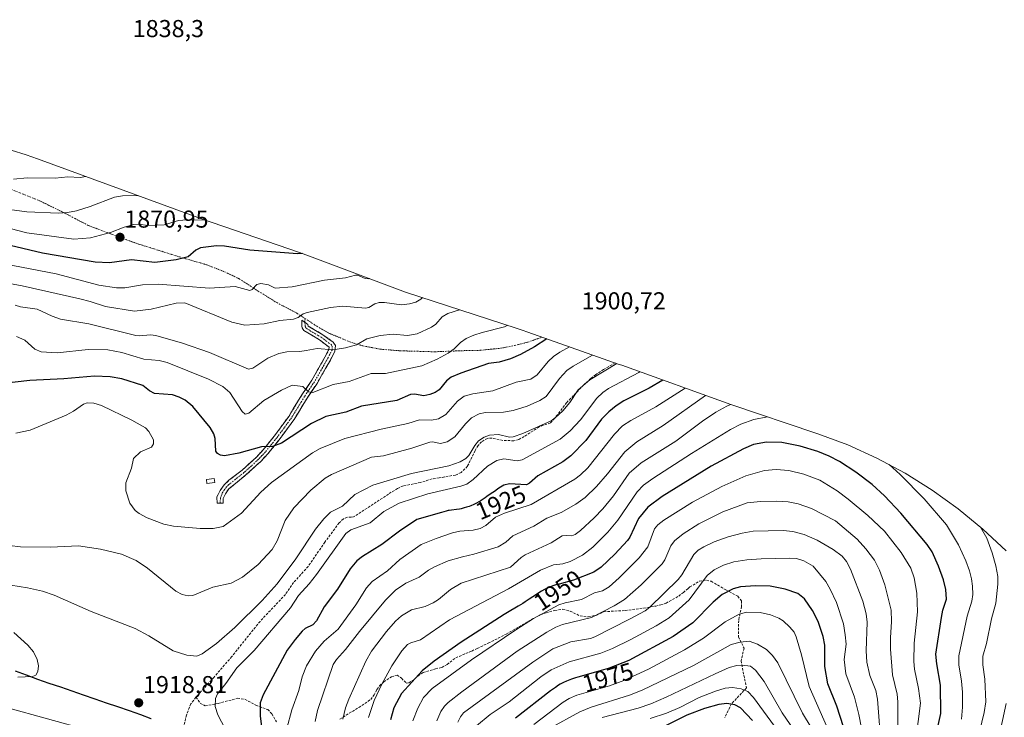
# Model space of a CAD drawing. Units: metres. Extents: x 681779 to 684213, y 4758601 to 4760111.
# Drawn here: x 683088 to 683491, y 4759696 to 4759981 of the extents above; entities that cross this region are included whole.
import ezdxf
from ezdxf.enums import TextEntityAlignment as Align

# ---------------------------------------------------------------- set-up
doc = ezdxf.new("R2010")
doc.units = ezdxf.units.M
doc.header["$MEASUREMENT"] = 0
doc.linetypes.add('TRAZO_Y_PUNTO', pattern=[1, 0.5, -0.25, 0, -0.25])
doc.linetypes.add('TRAZOSX2', pattern=[1.5, 1, -0.5])
for name, color, linetype, lineweight in [('Camino', 19, 'TRAZOSX2', 0), ('Camino Cxs', 19, 'Continuous', 0), ('Camino eje', 19, 'TRAZO_Y_PUNTO', 0), ('Carátula', 7, 'Continuous', 5), ('Comunidad autónoma', 142, 'Continuous', 30), ('Curva de nivel maestra', 36, 'Continuous', 30), ('Curva de nivel normal', 36, 'Continuous', 0), ('Edificación ligera', 1, 'Continuous', 0), ('Edificación ligera Cxs', 1, 'Continuous', 0), ('Municipio', 9, 'Continuous', 13), ('Municipio CxS', 142, 'Continuous', 0), ('Nación', 19, 'Continuous', 30), ('Pastizal CxS', 92, 'Continuous', 0), ('Provincia', 19, 'Continuous', 0), ('Punto de cota en terreno', 7, 'Continuous', 0), ('Rótulo de curva de nivel directora', 19, 'Continuous', 0), ('Rótulo de punto de cota en terreno', 19, 'Continuous', 0), ('Senda', 19, 'TRAZOSX2', 0)]:
    doc.layers.add(name, color=color, linetype=linetype, lineweight=lineweight)
doc.styles.add('Arial', font='txt', dxfattribs={"height": 0.2})

# ---------------------------------------------------------------- blocks, each defined once
blk = doc.blocks.new('*U167')
at = {"layer": 'Curva de nivel normal', "color": 36, "linetype": 'Continuous', "lineweight": 0}
for points in [[(683393.79, 4759818.44, 1945), (683388.19, 4759817.41, 1945), (683382.87, 4759815.49, 1945), (683378.59, 4759813.33, 1945), (683362.66, 4759803.51, 1945), (683346.74, 4759793.18, 1945), (683343, 4759790.48, 1945), (683340.35, 4759787.75, 1945), (683332.49, 4759776.19, 1945), (683328.44, 4759771.29, 1945), (683322.21, 4759765.13, 1945), (683318.06, 4759761.9, 1945), (683312.96, 4759759.23, 1945), (683309.99, 4759758.39, 1945), (683306.12, 4759757.89, 1945), (683300.85, 4759755.75, 1945), (683287.69, 4759748.06, 1945), (683263.63, 4759735.4, 1945), (683251.72, 4759727.21, 1945), (683247.68, 4759726.06, 1945), (683246.43, 4759725.27, 1945), (683244.03, 4759722.71, 1945), (683239.95, 4759716.57, 1945), (683235.8, 4759709.02, 1945), (683232.78, 4759702.42, 1945), (683230.34, 4759695.43, 1945)], [(683473.13, 4759694.76, 1945), (683473.52, 4759699.61, 1945), (683473.5, 4759705.79, 1945), (683473.16, 4759710.35, 1945), (683472.1, 4759717.01, 1945), (683472.08, 4759720.73, 1945), (683475.42, 4759736.94, 1945), (683477.36, 4759743.01, 1945), (683477.74, 4759745.73, 1945), (683477.65, 4759749.13, 1945), (683477.31, 4759752.24, 1945), (683476.45, 4759755.43, 1945), (683474.91, 4759759.58, 1945), (683471.88, 4759766.08, 1945), (683467.03, 4759774.3, 1945), (683457.92, 4759784.94, 1945), (683448.03, 4759794.9, 1945), (683443.48, 4759798.91, 1945)]]:
    blk.add_polyline3d(points, dxfattribs=at)
blk = doc.blocks.new('*U169')
at = {"layer": 'Curva de nivel normal', "color": 36, "linetype": 'Continuous', "lineweight": 0}
for points in [[(683115.73, 4759690.24, 1915), (683082.2, 4759699.58, 1915)], [(683080.63, 4759750.19, 1915), (683090.85, 4759748.54, 1915), (683096.97, 4759747.17, 1915), (683101.67, 4759745.51, 1915), (683116.9, 4759738.87, 1915), (683134.87, 4759731.82, 1915), (683140.42, 4759728.86, 1915), (683150.51, 4759722.72, 1915), (683156.02, 4759720.95, 1915), (683160.08, 4759720.58, 1915), (683162.32, 4759721.43, 1915), (683168.24, 4759725.72, 1915), (683175.75, 4759732.31, 1915), (683186.88, 4759743.35, 1915), (683193.02, 4759750.1, 1915), (683200.6, 4759760.4, 1915), (683208.73, 4759772.45, 1915), (683212.18, 4759776.76, 1915), (683214.87, 4759779.47, 1915), (683219.76, 4759781.98, 1915), (683224.86, 4759786.75, 1915), (683232.17, 4759790.51, 1915), (683247.97, 4759795.3, 1915), (683263.23, 4759798.44, 1915), (683267.93, 4759800.02, 1915), (683270.2, 4759801.4, 1915), (683271.44, 4759802.6, 1915), (683273.9, 4759806.81, 1915), (683275.39, 4759808.61, 1915), (683277.71, 4759810.22, 1915), (683279.89, 4759811.04, 1915), (683283.59, 4759811.22, 1915), (683288.1, 4759810.21, 1915), (683289.64, 4759810.3, 1915), (683293.52, 4759811.69, 1915), (683305.15, 4759816.86, 1915), (683306.85, 4759818.02, 1915), (683309.99, 4759820.92, 1915), (683312.85, 4759824.36, 1915), (683316.2, 4759829.58, 1915), (683321.01, 4759833.63, 1915), (683332.02, 4759840.29, 1915)]]:
    blk.add_polyline3d(points, dxfattribs=at)
blk = doc.blocks.new('*U172')
at = {"layer": 'Curva de nivel normal', "color": 36, "linetype": 'Continuous', "lineweight": 0}
for points in [[(683368.42, 4759827.19, 1935), (683351.03, 4759814.93, 1935), (683340.19, 4759808.3, 1935), (683335.4, 4759804.11, 1935), (683328.29, 4759795.13, 1935), (683323.73, 4759789.91, 1935), (683319.05, 4759785.46, 1935), (683315.3, 4759782.69, 1935), (683309.33, 4759779.37, 1935), (683303.41, 4759776.99, 1935), (683298.13, 4759773.78, 1935), (683289.52, 4759769.76, 1935), (683286.56, 4759767.13, 1935), (683283.52, 4759765.23, 1935), (683273.56, 4759762.25, 1935), (683268.84, 4759761.17, 1935), (683263.06, 4759759.49, 1935), (683257.45, 4759757.14, 1935), (683254.96, 4759755.7, 1935), (683251.19, 4759752.87, 1935), (683245.68, 4759750.44, 1935), (683241.49, 4759747.51, 1935), (683237.36, 4759743.42, 1935), (683226.72, 4759730.65, 1935), (683220.98, 4759723.27, 1935), (683217.34, 4759719.23, 1935), (683216.01, 4759717.1, 1935), (683209.52, 4759698.3, 1935), (683208.57, 4759693.77, 1935)], [(683488.43, 4759687.26, 1935), (683491.46, 4759701.19, 1935)]]:
    blk.add_polyline3d(points, dxfattribs=at)
blk = doc.blocks.new('*U177')
at = {"layer": 'Curva de nivel normal', "color": 36, "linetype": 'Continuous', "lineweight": 0}
blk.add_polyline3d([(683176.03, 4759682.75, 1920), (683168.68, 4759696.58, 1920), (683167.65, 4759699.96, 1920), (683167.73, 4759703.22, 1920), (683168.61, 4759705.1, 1920), (683172.06, 4759709.33, 1920), (683176.46, 4759715.82, 1920), (683183.59, 4759722.9, 1920), (683198.45, 4759740.29, 1920), (683201.79, 4759745.35, 1920), (683206.15, 4759750.12, 1920), (683209.12, 4759753.92, 1920), (683221.07, 4759770.69, 1920), (683223.14, 4759772.21, 1920), (683231.1, 4759775.05, 1920), (683236.69, 4759779.71, 1920), (683242.97, 4759783.11, 1920), (683254.64, 4759786.97, 1920), (683268.18, 4759790.06, 1920), (683270.62, 4759790.95, 1920), (683273.31, 4759792.89, 1920), (683279.08, 4759798.3, 1920), (683282.98, 4759800.67, 1920), (683285.84, 4759801.34, 1920), (683291.26, 4759800.49, 1920), (683293.32, 4759800.91, 1920), (683308.82, 4759809.32, 1920), (683312.94, 4759812.72, 1920), (683317.15, 4759817.29, 1920), (683323.93, 4759826.05, 1920), (683326.37, 4759828.43, 1920), (683328.6, 4759830.04, 1920), (683341.1, 4759836.66, 1920), (683341.48, 4759836.9, 1920)], dxfattribs=at)
blk = doc.blocks.new('*U178')
at = {"layer": 'Curva de nivel normal', "color": 36, "linetype": 'Continuous', "lineweight": 0}
blk.add_polyline3d([(683086.27, 4759851.33, 1895), (683089.72, 4759849.89, 1895), (683093.88, 4759846.17, 1895), (683096.46, 4759845.06, 1895), (683103.01, 4759844.62, 1895), (683115.69, 4759846.04, 1895), (683123.67, 4759845.88, 1895), (683129.44, 4759844.74, 1895), (683138.4, 4759842.12, 1895), (683144.67, 4759841.5, 1895), (683147.96, 4759840.65, 1895), (683164.87, 4759833.91, 1895), (683170.83, 4759830.86, 1895), (683173.61, 4759828.47, 1895), (683178.75, 4759820.71, 1895), (683179.88, 4759819.56, 1895), (683181.39, 4759820.02, 1895), (683187.59, 4759825.1, 1895), (683194.73, 4759829.45, 1895), (683199.13, 4759831.37, 1895), (683203.46, 4759830.91, 1895), (683205.8, 4759828.74, 1895), (683207.59, 4759828.5, 1895), (683215.97, 4759831.65, 1895), (683222.46, 4759832.97, 1895), (683231.52, 4759836.24, 1895), (683237.4, 4759836.22, 1895), (683252.22, 4759839.41, 1895), (683258.45, 4759842.02, 1895), (683263.07, 4759844.48, 1895), (683265.45, 4759846.26, 1895), (683268.01, 4759848.86, 1895), (683270.45, 4759850.51, 1895), (683273.59, 4759851.94, 1895), (683276.87, 4759852.99, 1895), (683286.14, 4759855.36, 1895), (683287.38, 4759855.92, 1895)], dxfattribs=at)
blk = doc.blocks.new('*U179')
at = {"layer": 'Curva de nivel normal', "color": 36, "linetype": 'Continuous', "lineweight": 0}
blk.add_polyline3d([(683196.98, 4759690.88, 1930), (683199.06, 4759698.61, 1930), (683201.89, 4759706.44, 1930), (683203.25, 4759712.06, 1930), (683204.98, 4759716.53, 1930), (683208.73, 4759722.58, 1930), (683212.29, 4759726.62, 1930), (683217.99, 4759731.54, 1930), (683225.16, 4759741.54, 1930), (683229.6, 4759748.52, 1930), (683231.97, 4759751.12, 1930), (683238.21, 4759755.49, 1930), (683243.18, 4759760.12, 1930), (683251.94, 4759766.2, 1930), (683258.11, 4759768.7, 1930), (683264.76, 4759770.95, 1930), (683267.78, 4759771.65, 1930), (683273.32, 4759772.15, 1930), (683276.06, 4759772.8, 1930), (683278.42, 4759773.98, 1930), (683282.46, 4759777.4, 1930), (683286.08, 4759779.11, 1930), (683297.03, 4759782.57, 1930), (683314.93, 4759792.96, 1930), (683317.23, 4759794.73, 1930), (683320.15, 4759797.66, 1930), (683331.1, 4759811.41, 1930), (683334.36, 4759814.73, 1930), (683337.8, 4759817, 1930), (683348, 4759822.53, 1930), (683360.02, 4759830.22, 1930)], dxfattribs=at)
blk = doc.blocks.new('*U193')
at = {"layer": 'Curva de nivel normal', "color": 36, "linetype": 'Continuous', "lineweight": 0}
for points in [[(683378.53, 4759823.55, 1940), (683377.07, 4759822.88, 1940), (683372.6, 4759820.34, 1940), (683367.16, 4759816.69, 1940), (683356.23, 4759808.57, 1940), (683341.99, 4759799.65, 1940), (683337.14, 4759795.4, 1940), (683330.69, 4759786.14, 1940), (683326.28, 4759780.83, 1940), (683322.77, 4759777.17, 1940), (683317.23, 4759772.03, 1940), (683314.94, 4759770.33, 1940), (683313.69, 4759769.84, 1940), (683311.44, 4759769.92, 1940), (683309.66, 4759769.74, 1940), (683305.16, 4759766.97, 1940), (683294.58, 4759762.01, 1940), (683292.84, 4759760.88, 1940), (683288.58, 4759757.01, 1940), (683268.32, 4759750.46, 1940), (683263.91, 4759747.82, 1940), (683259.09, 4759743.76, 1940), (683256.91, 4759742.32, 1940), (683253.55, 4759740.81, 1940), (683247.95, 4759739.5, 1940), (683243.88, 4759737, 1940), (683241.48, 4759734.87, 1940), (683237.72, 4759730.61, 1940), (683231.58, 4759722.58, 1940), (683229.28, 4759718.47, 1940), (683222.39, 4759702.98, 1940), (683221.01, 4759699.42, 1940), (683219.96, 4759694.72, 1940)], [(683480.55, 4759689.54, 1940), (683482.46, 4759697.54, 1940), (683483.11, 4759701.89, 1940), (683482.76, 4759711.15, 1940), (683481.93, 4759716.99, 1940), (683481.92, 4759720.58, 1940), (683483.44, 4759725.75, 1940), (683485.47, 4759735.84, 1940), (683487.17, 4759742.27, 1940), (683488.04, 4759750.06, 1940), (683487.98, 4759753.12, 1940), (683487.27, 4759757.52, 1940), (683485.74, 4759762.77, 1940), (683483.49, 4759768.81, 1940), (683480.92, 4759773.38, 1940)]]:
    blk.add_polyline3d(points, dxfattribs=at)
blk = doc.blocks.new('*U199')
at = {"layer": 'Curva de nivel maestra', "color": 36, "linetype": 'Continuous', "lineweight": 30}
blk.add_polyline3d([(683350.84, 4759833.53, 1925), (683345.3, 4759830.15, 1925), (683334.92, 4759825, 1925), (683331.78, 4759823, 1925), (683328.75, 4759820.55, 1925), (683325.78, 4759817.57, 1925), (683319.32, 4759808.84, 1925), (683313.28, 4759802.48, 1925), (683309.93, 4759800.11, 1925), (683299.7, 4759794.39, 1925), (683296.3, 4759791.4, 1925), (683295.02, 4759790.65, 1925), (683288.11, 4759791.03, 1925), (683285.86, 4759790.47, 1925), (683283.78, 4759789.28, 1925), (683283.24, 4759788.9, 1925), (683281.96, 4759787.93, 1925), (683281.3, 4759787.46, 1925), (683280.27, 4759786.78, 1925), (683278.84, 4759785.88, 1925), (683278.1, 4759785.39, 1925), (683276.5, 4759784.29, 1925), (683275.6, 4759783.71, 1925), (683274.6, 4759783.14, 1925), (683274.06, 4759782.85, 1925), (683273.47, 4759782.58, 1925), (683272.23, 4759782.06, 1925), (683271.65, 4759781.84, 1925), (683270.47, 4759781.45, 1925), (683269.58, 4759781.19, 1925), (683268.28, 4759780.88, 1925), (683267.66, 4759780.76, 1925), (683266.48, 4759780.58, 1925), (683264.38, 4759780.33, 1925), (683263.47, 4759780.2, 1925), (683263.05, 4759780.11, 1925), (683262.21, 4759779.9, 1925), (683260.24, 4759779.32, 1925), (683250.14, 4759776.45, 1925), (683243.15, 4759771.76, 1925), (683235.91, 4759766.19, 1925), (683227.92, 4759761.3, 1925), (683225.69, 4759759.57, 1925), (683222.91, 4759756.32, 1925), (683217.66, 4759748.01, 1925), (683212.31, 4759740.77, 1925), (683209.15, 4759734.96, 1925), (683207.63, 4759733.37, 1925), (683204.51, 4759731.82, 1925), (683203.32, 4759730.8, 1925), (683200.34, 4759727.4, 1925), (683197.14, 4759723.02, 1925), (683187.24, 4759704.76, 1925), (683186.12, 4759701.48, 1925), (683186.09, 4759696.1, 1925), (683187.39, 4759684.91, 1925)], dxfattribs=at)
blk = doc.blocks.new('*U202')
at = {"layer": 'Curva de nivel maestra', "color": 36, "linetype": 'Continuous', "lineweight": 30}
blk.add_polyline3d([(683303.39, 4759850.42, 1900), (683303.36, 4759850.39, 1900), (683298.42, 4759847.15, 1900), (683292.67, 4759843.93, 1900), (683288.58, 4759842.2, 1900), (683283.88, 4759840.91, 1900), (683279.57, 4759840.25, 1900), (683268.23, 4759836.38, 1900), (683264.26, 4759834.73, 1900), (683262.27, 4759833.22, 1900), (683259.39, 4759829.57, 1900), (683257.75, 4759828.49, 1900), (683255.56, 4759827.62, 1900), (683253.09, 4759827.07, 1900), (683249.17, 4759827.76, 1900), (683247.54, 4759827.66, 1900), (683242.05, 4759825.2, 1900), (683227.61, 4759822.83, 1900), (683221.15, 4759820.4, 1900), (683212.94, 4759818.62, 1900), (683207.06, 4759815.7, 1900), (683194.73, 4759807.73, 1900), (683191.11, 4759806.38, 1900), (683186.65, 4759806.19, 1900), (683177.33, 4759803.65, 1900), (683171.52, 4759802.55, 1900), (683169.78, 4759802.73, 1900), (683168.59, 4759803.41, 1900), (683167.88, 4759804.46, 1900), (683167.66, 4759809.66, 1900), (683167.07, 4759811.49, 1900), (683165.65, 4759814.1, 1900), (683158.51, 4759822.75, 1900), (683155.41, 4759825.31, 1900), (683152.94, 4759826.59, 1900), (683150.22, 4759827.52, 1900), (683142.86, 4759828.04, 1900), (683140.7, 4759829.15, 1900), (683137.98, 4759831.3, 1900), (683129.41, 4759834.02, 1900), (683124.67, 4759834.91, 1900), (683118.25, 4759835.14, 1900), (683105.63, 4759834.04, 1900), (683091.79, 4759833.32, 1900), (683080.93, 4759832.09, 1900)], dxfattribs=at)
blk = doc.blocks.new('5PATER')
at = {"layer": 'Carátula', "linetype": 'Continuous', "lineweight": 5}
h = blk.add_hatch(color=250, dxfattribs=at)
edge = h.paths.add_edge_path()
edge.add_ellipse((0, 0.01), major_axis=(-1.33, -1.34), ratio=0.999422, start_angle=0, end_angle=360)

msp = doc.modelspace()

# ---------------------------------------------------------------- linework, layer by layer
at = {"layer": 'Camino', "color": 19, "linetype": 'TRAZOSX2', "lineweight": 0}
for points in [[(683168.42, 4759783.15), (683168.37, 4759785.59), (683169.66, 4759788.31), (683171.3, 4759790.59), (683173.3, 4759792.52), (683178.64, 4759796.62), (683184.51, 4759802), (683187.3, 4759804.96), (683191.86, 4759810.62), (683197.87, 4759818.79), (683203.16, 4759827.48), (683207.22, 4759833.5), (683212.59, 4759842.91), (683214.22, 4759846.09), (683214.3, 4759846.98), (683210.36, 4759849.99), (683203.93, 4759853.82), (683203.32, 4759854.83), (683203.16, 4759855.56), (683203.11, 4759857.97), (683204.38, 4759857.15)], [(683204.38, 4759857.15), (683205.64, 4759856.32), (683205.75, 4759855.63), (683211.72, 4759852.09), (683215.91, 4759849.09), (683216.86, 4759847.63), (683216.68, 4759845.38), (683214.79, 4759841.71), (683209.34, 4759832.18), (683205.26, 4759826.13), (683199.95, 4759817.38), (683193.84, 4759809.1), (683189.18, 4759803.32), (683186.27, 4759800.22), (683180.24, 4759794.7), (683173.2, 4759788.95), (683171.82, 4759787.03), (683170.89, 4759785.05), (683170.92, 4759783.19), (683169.67, 4759783.17)], [(683169.67, 4759783.17), (683168.42, 4759783.15)]]:
    msp.add_lwpolyline(points, dxfattribs=at)
at = {"layer": 'Camino Cxs', "color": 19, "linetype": 'Continuous', "lineweight": 0}
msp.add_polyline3d([(683170.92, 4759783.19, 1903.31), (683168.42, 4759783.15, 1903.28), (683168.37, 4759785.59, 1902.98), (683169.66, 4759788.31, 1902.66), (683171.3, 4759790.59, 1902.48), (683173.3, 4759792.52, 1902.35), (683175.97, 4759794.57, 1902.09), (683178.64, 4759796.62, 1901.84), (683181.58, 4759799.31, 1901.3), (683184.51, 4759802, 1900.78), (683187.3, 4759804.96, 1900.16), (683189.58, 4759807.79, 1899.52), (683191.86, 4759810.62, 1899.1), (683193.86, 4759813.34, 1898.55), (683195.87, 4759816.07, 1898.09), (683197.87, 4759818.79, 1897.63), (683199.63, 4759821.69, 1896.95), (683201.4, 4759824.58, 1896.29), (683203.16, 4759827.48, 1895.58), (683205.19, 4759830.49, 1894.48), (683207.22, 4759833.5, 1893.56), (683209.01, 4759836.64, 1892.61), (683210.8, 4759839.77, 1891.7), (683212.59, 4759842.91, 1890.79), (683214.22, 4759846.09, 1889.7), (683214.3, 4759846.98, 1889.41), (683210.36, 4759849.99, 1888.43), (683207.15, 4759851.91, 1887.46), (683203.93, 4759853.82, 1886.89), (683203.32, 4759854.83, 1886.57), (683203.16, 4759855.56, 1886.29), (683203.11, 4759857.97, 1885.32), (683205.64, 4759856.32, 1886.1), (683205.75, 4759855.63, 1886.26), (683208.74, 4759853.86, 1886.89), (683211.72, 4759852.09, 1887.83), (683213.82, 4759850.59, 1888.42), (683215.91, 4759849.09, 1888.81), (683216.86, 4759847.63, 1889.2), (683216.68, 4759845.38, 1889.87), (683214.79, 4759841.71, 1891.13), (683212.97, 4759838.53, 1892.13), (683211.16, 4759835.36, 1892.98), (683209.34, 4759832.18, 1893.94), (683207.3, 4759829.16, 1894.71), (683205.26, 4759826.13, 1895.69), (683203.49, 4759823.21, 1896.53), (683201.72, 4759820.3, 1897.13), (683199.95, 4759817.38, 1897.89), (683197.91, 4759814.62, 1898.49), (683195.88, 4759811.86, 1898.94), (683193.84, 4759809.1, 1899.54), (683191.51, 4759806.21, 1900.01), (683189.18, 4759803.32, 1900.66), (683186.27, 4759800.22, 1901.3), (683183.26, 4759797.46, 1901.82), (683180.24, 4759794.7, 1902.1), (683176.72, 4759791.83, 1902.43), (683173.2, 4759788.95, 1902.64), (683171.82, 4759787.03, 1902.82), (683170.89, 4759785.05, 1903.05), (683170.92, 4759783.19, 1903.31)], close=True, dxfattribs=at)
at = {"layer": 'Camino eje', "color": 19, "linetype": 'TRAZO_Y_PUNTO', "lineweight": 0}
for points in [[(683077.04, 4759914.34), (683087.64, 4759910.19), (683096.2, 4759906.68), (683105.04, 4759902.35), (683110.34, 4759899.59), (683115.69, 4759896.79), (683125.53, 4759893.12), (683135.26, 4759889.5), (683154.62, 4759883.42), (683163.11, 4759881.05), (683167.33, 4759879.44), (683171.44, 4759877.87), (683174.41, 4759876.45), (683177.5, 4759874.96), (683185.27, 4759869.93), (683192.85, 4759865.22), (683197.03, 4759863.02), (683201.22, 4759860.82), (683202.51, 4759859.98), (683204.34, 4759858.78)], [(683204.34, 4759858.78), (683204.38, 4759857.15)], [(683204.34, 4759858.78), (683208.35, 4759856.17), (683210.37, 4759854.86), (683214.57, 4759852.56), (683223.52, 4759848.86), (683225.88, 4759848.18), (683228.11, 4759847.53), (683235.21, 4759846.16), (683243.48, 4759845.5), (683250.4, 4759845.3), (683257.41, 4759845.1), (683270.45, 4759845.59), (683276.16, 4759845.69), (683284.65, 4759846.57), (683290.2, 4759847.63), (683295.68, 4759849.07), (683298.26, 4759849.95), (683300.99, 4759850.88), (683301.43, 4759851.11)], [(683204.38, 4759857.15), (683204.48, 4759855.5), (683204.84, 4759854.73), (683206.56, 4759853.71), (683209.78, 4759851.79), (683211.04, 4759851.04), (683212.09, 4759850.29), (683214.06, 4759848.79), (683215.11, 4759848.04), (683215.58, 4759847.31), (683215.47, 4759845.96), (683214.51, 4759843.9), (683213.69, 4759842.31), (683211.01, 4759837.61), (683208.28, 4759832.84), (683204.21, 4759826.81), (683201.57, 4759822.46), (683198.91, 4759818.09), (683195.86, 4759813.95), (683192.85, 4759809.86), (683188.24, 4759804.14), (683186.79, 4759802.59), (683185.39, 4759801.11), (683182.46, 4759798.42), (683179.44, 4759795.66), (683176.77, 4759793.61), (683173.25, 4759790.74), (683172.25, 4759789.77), (683170.74, 4759787.67), (683169.81, 4759785.4), (683169.67, 4759783.17)]]:
    msp.add_lwpolyline(points, dxfattribs=at)
at = {"layer": 'Comunidad autónoma', "color": 142, "linetype": 'Continuous', "lineweight": 30}
msp.add_polyline3d([(683141.42, 4759694.96, 1917.68), (683137.19, 4759696.55, 1918.16), (683132.51, 4759698.16, 1918.65), (683127.83, 4759699.76, 1918.79), (683123.15, 4759701.37, 1918.69), (683118.47, 4759702.98, 1918.63), (683113.79, 4759704.58, 1918.62), (683109.11, 4759706.19, 1918.69), (683104.43, 4759707.8, 1918.91), (683099.75, 4759709.4, 1919.13), (683095.07, 4759711.01, 1919.41), (683090.47, 4759712.7, 1920.05), (683085.86, 4759714.39, 1920.46)], dxfattribs=at)
at = {"layer": 'Curva de nivel maestra', "color": 36, "linetype": 'Continuous', "lineweight": 30}
for points in [[(683203.39, 4759885.26, 1875), (683201.3, 4759885.15, 1875), (683181.89, 4759886.62, 1875), (683171.42, 4759888.33, 1875), (683168.19, 4759888.48, 1875), (683161.57, 4759887.57, 1875), (683159.69, 4759886.69, 1875), (683156.53, 4759883.94, 1875), (683151.61, 4759882.73, 1875), (683143, 4759881.61, 1875), (683133.43, 4759882.66, 1875), (683124.36, 4759881.54, 1875), (683118.48, 4759881.72, 1875), (683096.96, 4759885.46, 1875), (683083.72, 4759888.64, 1875)], [(683461.95, 4759684.87, 1950), (683464.7, 4759697.12, 1950), (683464.55, 4759708.74, 1950), (683462.99, 4759717.39, 1950), (683462.69, 4759721.34, 1950), (683464.94, 4759736.32, 1950), (683465.54, 4759739.42, 1950), (683467.05, 4759743.81, 1950), (683466.72, 4759747.79, 1950), (683465.78, 4759751.74, 1950), (683463.75, 4759757.42, 1950), (683461.08, 4759763.18, 1950), (683459.09, 4759766.28, 1950), (683448.33, 4759779.02, 1950), (683441.58, 4759786.17, 1950), (683436.57, 4759790.74, 1950), (683429.9, 4759795.84, 1950), (683423.19, 4759800.2, 1950), (683419.05, 4759802.41, 1950), (683414.38, 4759804.31, 1950), (683407.12, 4759806.54, 1950), (683399.55, 4759807.96, 1950), (683393.32, 4759808.07, 1950), (683388, 4759807.1, 1950), (683383.88, 4759805.34, 1950), (683370.64, 4759798.24, 1950), (683350.65, 4759785.9, 1950), (683344.71, 4759781.53, 1950), (683340.95, 4759776.9, 1950), (683337.33, 4759769.18, 1950), (683336.38, 4759767.82, 1950), (683331.24, 4759762.29, 1950), (683325.62, 4759756.9, 1950), (683322.63, 4759754.92, 1950), (683314.31, 4759751.7, 1950), (683308.39, 4759750.06, 1950), (683307.1, 4759749.7, 1950), (683305.81, 4759749.28, 1950), (683305.2, 4759749.06, 1950), (683304.32, 4759748.71, 1950), (683303.06, 4759748.14, 1950), (683302.44, 4759747.82, 1950), (683301.19, 4759747.1, 1950), (683300.55, 4759746.71, 1950), (683299.22, 4759745.83, 1950), (683296.23, 4759743.82, 1950), (683294.51, 4759742.72, 1950), (683293.59, 4759742.15, 1950), (683291.62, 4759740.98, 1950), (683287.35, 4759738.47, 1950), (683285.98, 4759737.65, 1950), (683268.28, 4759726.27, 1950), (683257.29, 4759718.54, 1950), (683252.31, 4759714.59, 1950), (683243.91, 4759705.22, 1950), (683240.77, 4759699.45, 1950), (683239.35, 4759694.44, 1950)], [(683427.55, 4759683.11, 1975), (683422.09, 4759700.1, 1975), (683418.43, 4759709.24, 1975), (683417.22, 4759716.29, 1975), (683417.16, 4759725.08, 1975), (683416.58, 4759728.61, 1975), (683414.42, 4759734.77, 1975), (683412.19, 4759739.27, 1975), (683408.83, 4759743.96, 1975), (683406.12, 4759746.21, 1975), (683400.98, 4759748.02, 1975), (683394.85, 4759749.2, 1975), (683388.79, 4759749.34, 1975), (683382.71, 4759748.89, 1975), (683379.7, 4759748.05, 1975), (683375.21, 4759745.83, 1975), (683371.55, 4759742.61, 1975), (683363.14, 4759734.16, 1975), (683355.17, 4759728.61, 1975), (683336.98, 4759718.81, 1975), (683328.87, 4759715.62, 1975), (683328.58, 4759715.53, 1975), (683327.53, 4759715.21, 1975), (683323.8, 4759714.14, 1975), (683318.49, 4759712.65, 1975), (683316.16, 4759711.98, 1975), (683315.17, 4759711.67, 1975), (683313.51, 4759711.13, 1975), (683312.2, 4759710.65, 1975), (683311.47, 4759710.35, 1975), (683310.18, 4759709.75, 1975), (683309.35, 4759709.32, 1975), (683308.92, 4759709.07, 1975), (683308.2, 4759708.63, 1975), (683306.92, 4759707.77, 1975), (683305.27, 4759706.57, 1975), (683304.95, 4759706.33, 1975), (683290.59, 4759695.13, 1975)], [(683387.64, 4759694.23, 2000), (683382.69, 4759699.4, 2000), (683380.32, 4759700.57, 2000), (683377.09, 4759701.13, 2000), (683373.8, 4759700.73, 2000), (683367.99, 4759699.11, 2000), (683360.65, 4759696.39, 2000), (683351.68, 4759691.95, 2000)]]:
    msp.add_polyline3d(points, dxfattribs=at)
at = {"layer": 'Curva de nivel normal', "color": 36, "linetype": 'Continuous', "lineweight": 0}
for points in [[(683114.67, 4759916.85, 1860), (683112.36, 4759916.37, 1860), (683107.36, 4759916.66, 1860), (683102.2, 4759916.19, 1860), (683090.65, 4759916.27, 1860), (683085.12, 4759915.72, 1860)], [(683066.02, 4759905.61, 1865), (683090.54, 4759902.4, 1865), (683103.47, 4759901.87, 1865), (683107.18, 4759902.14, 1865), (683110.86, 4759902.83, 1865), (683116.45, 4759904.57, 1865), (683126.5, 4759908.31, 1865), (683129.65, 4759908.89, 1865), (683136.09, 4759908.99, 1865)], [(683163.57, 4759898.95, 1870), (683156.21, 4759899.15, 1870), (683152.65, 4759898.78, 1870), (683146.79, 4759897.07, 1870), (683140.04, 4759896.81, 1870), (683136.38, 4759897.3, 1870), (683134.39, 4759897.13, 1870), (683130.38, 4759896.09, 1870), (683124.75, 4759893.93, 1870), (683116.62, 4759891.73, 1870), (683109.73, 4759891.24, 1870), (683090.61, 4759893.77, 1870), (683083.76, 4759895.51, 1870)], [(683230.84, 4759875.04, 1880), (683230.61, 4759874.93, 1880), (683229.04, 4759875.13, 1880), (683225.86, 4759876.38, 1880), (683225.08, 4759876.39, 1880), (683221.06, 4759875.38, 1880), (683212.44, 4759874.37, 1880), (683199.21, 4759871.71, 1880), (683192.19, 4759871.07, 1880), (683189.44, 4759872.5, 1880), (683186.28, 4759872.98, 1880), (683184.7, 4759872.63, 1880), (683182.81, 4759870.57, 1880), (683181.78, 4759870.24, 1880), (683175.76, 4759871.86, 1880), (683165.38, 4759871.17, 1880), (683144.32, 4759872.71, 1880), (683137.84, 4759872.49, 1880), (683130.7, 4759871.23, 1880), (683127.27, 4759871.32, 1880), (683120.08, 4759872.37, 1880), (683102.54, 4759877.01, 1880), (683067.57, 4759883.61, 1880)], [(683252.48, 4759867.27, 1885), (683251.81, 4759866.64, 1885), (683249.79, 4759865.45, 1885), (683247.22, 4759864.69, 1885), (683243.92, 4759864.26, 1885), (683237.02, 4759865.32, 1885), (683234.75, 4759865.26, 1885), (683232.98, 4759864.76, 1885), (683230.5, 4759863.23, 1885), (683229.12, 4759862.93, 1885), (683219.86, 4759863.75, 1885), (683214.91, 4759863.28, 1885), (683205.32, 4759861.23, 1885), (683203.69, 4759860.63, 1885), (683201.57, 4759859.09, 1885), (683199.73, 4759858.5, 1885), (683194.11, 4759857.88, 1885), (683187.69, 4759856.54, 1885), (683179.76, 4759855.99, 1885), (683174.51, 4759857.21, 1885), (683155.22, 4759865.13, 1885), (683151.64, 4759865.04, 1885), (683141.39, 4759862.48, 1885), (683134.65, 4759861.76, 1885), (683122.7, 4759863.58, 1885), (683116.53, 4759865.69, 1885), (683112.24, 4759866.77, 1885), (683088.69, 4759872.05, 1885), (683066.75, 4759876.07, 1885)], [(683267.71, 4759862.32, 1890), (683262.92, 4759860.83, 1890), (683260.6, 4759859.43, 1890), (683257.92, 4759856.41, 1890), (683256.26, 4759855.15, 1890), (683250.37, 4759852.48, 1890), (683246.42, 4759851.73, 1890), (683240.49, 4759852.24, 1890), (683235.2, 4759851.76, 1890), (683229.72, 4759850.45, 1890), (683225.44, 4759847.94, 1890), (683220.98, 4759846.68, 1890), (683215.82, 4759845.87, 1890), (683209.46, 4759846.39, 1890), (683204.87, 4759845.62, 1890), (683202.24, 4759845.24, 1890), (683197.04, 4759845.09, 1890), (683193.77, 4759844.44, 1890), (683189.2, 4759842.47, 1890), (683183.11, 4759838.38, 1890), (683181.3, 4759838.04, 1890), (683165.3, 4759844.83, 1890), (683154.24, 4759848.56, 1890), (683143.32, 4759851.8, 1890), (683141.19, 4759852.1, 1890), (683136.54, 4759851.64, 1890), (683135.15, 4759851.82, 1890), (683115.97, 4759856.49, 1890), (683104.32, 4759858.49, 1890), (683100.93, 4759859.67, 1890), (683094.82, 4759862.55, 1890), (683087.9, 4759863.5, 1890), (683085.8, 4759864.11, 1890)], [(683312.74, 4759847.12, 1905), (683308.69, 4759844.91, 1905), (683306.13, 4759843.14, 1905), (683303.9, 4759841.12, 1905), (683299.44, 4759835.71, 1905), (683296.83, 4759833.93, 1905), (683290.79, 4759832.6, 1905), (683281.27, 4759829.14, 1905), (683273.06, 4759827.87, 1905), (683269.59, 4759826.89, 1905), (683266.86, 4759824.85, 1905), (683262.1, 4759819.49, 1905), (683259.07, 4759817.71, 1905), (683256.25, 4759817.13, 1905), (683251.26, 4759817.2, 1905), (683246.49, 4759815.69, 1905), (683235.64, 4759813.49, 1905), (683220.74, 4759809.61, 1905), (683210.69, 4759805.56, 1905), (683207.49, 4759803.76, 1905), (683190.66, 4759791.58, 1905), (683186.34, 4759787.61, 1905), (683178.37, 4759779.01, 1905), (683170.94, 4759773.65, 1905), (683166.79, 4759772.81, 1905), (683161.55, 4759772.76, 1905), (683150.54, 4759773.74, 1905), (683146.64, 4759774.57, 1905), (683139.77, 4759777.21, 1905), (683136.52, 4759778.93, 1905), (683134.95, 4759780.12, 1905), (683132.75, 4759783.15, 1905), (683131.03, 4759788.18, 1905), (683131.05, 4759791.53, 1905), (683133.35, 4759797.48, 1905), (683134.23, 4759801.43, 1905), (683137.03, 4759804.1, 1905), (683141.58, 4759806.13, 1905), (683142.43, 4759807.41, 1905), (683142.36, 4759809.09, 1905), (683140.47, 4759812.45, 1905), (683139.12, 4759813.92, 1905), (683133.54, 4759817.14, 1905), (683121.15, 4759823.14, 1905), (683118.04, 4759824.11, 1905), (683115.28, 4759824.26, 1905), (683113.68, 4759823.68, 1905), (683109.64, 4759820.8, 1905), (683106.67, 4759819.21, 1905), (683091.96, 4759813.09, 1905), (683086.04, 4759811.77, 1905)], [(683322.17, 4759843.78, 1910), (683314.22, 4759839.26, 1910), (683311.56, 4759837.4, 1910), (683308.6, 4759834.11, 1910), (683303.18, 4759826.78, 1910), (683300.6, 4759825.18, 1910), (683295.39, 4759822.86, 1910), (683289.63, 4759821.06, 1910), (683285.62, 4759820.37, 1910), (683278.31, 4759820.24, 1910), (683275.7, 4759819.77, 1910), (683272.56, 4759818.1, 1910), (683270.05, 4759815.61, 1910), (683265.8, 4759810.24, 1910), (683262.65, 4759808.21, 1910), (683259.86, 4759807.54, 1910), (683256.62, 4759808.21, 1910), (683255.53, 4759808.15, 1910), (683248.16, 4759805.65, 1910), (683236.48, 4759802.48, 1910), (683231.57, 4759801.96, 1910), (683215.26, 4759794.85, 1910), (683212.7, 4759793.4, 1910), (683206.86, 4759788.43, 1910), (683199.82, 4759781.3, 1910), (683196.33, 4759775.99, 1910), (683193.02, 4759767.8, 1910), (683190.91, 4759764.18, 1910), (683185.27, 4759758.1, 1910), (683178.85, 4759752.85, 1910), (683174.21, 4759750.43, 1910), (683166.71, 4759748.72, 1910), (683158.44, 4759745.32, 1910), (683156.56, 4759745.27, 1910), (683154.13, 4759745.78, 1910), (683151.55, 4759747.12, 1910), (683139.93, 4759756.58, 1910), (683135.28, 4759759.64, 1910), (683129.29, 4759762.23, 1910), (683120.69, 4759764.37, 1910), (683111.63, 4759765.63, 1910), (683100.3, 4759765.19, 1910), (683087.89, 4759765.28, 1910), (683078.81, 4759766.43, 1910)], [(683248.51, 4759694.04, 1955), (683250.55, 4759699.21, 1955), (683252.94, 4759703.69, 1955), (683256.53, 4759707.31, 1955), (683272.61, 4759718.98, 1955), (683290.69, 4759731.34, 1955), (683297.9, 4759735.9, 1955), (683308.36, 4759741.5, 1955), (683310.95, 4759742.43, 1955), (683317.6, 4759743.78, 1955), (683322.95, 4759746.41, 1955), (683326.25, 4759747.3, 1955), (683328.95, 4759748.98, 1955), (683332.98, 4759752.57, 1955), (683341.14, 4759760.75, 1955), (683344.7, 4759765.35, 1955), (683347.51, 4759772.67, 1955), (683348.85, 4759774.28, 1955), (683351.34, 4759776.22, 1955), (683363.03, 4759783.5, 1955), (683375.01, 4759789.91, 1955), (683384.93, 4759794.36, 1955), (683392.51, 4759796.5, 1955), (683397.27, 4759796.95, 1955), (683402.47, 4759796.47, 1955), (683408.62, 4759795.07, 1955), (683415.1, 4759792.57, 1955), (683422.28, 4759788.15, 1955), (683426.8, 4759784.83, 1955), (683434.86, 4759778.04, 1955), (683441.7, 4759771.74, 1955)], [(683258.32, 4759694.06, 1960), (683259.96, 4759697.85, 1960), (683261.57, 4759700.15, 1960), (683263.07, 4759701.64, 1960), (683268.56, 4759705.97, 1960), (683291.25, 4759722.54, 1960), (683303.37, 4759730.4, 1960), (683307.14, 4759732.46, 1960), (683309.88, 4759733.53, 1960), (683321.76, 4759736.35, 1960), (683330.98, 4759741.13, 1960), (683335.18, 4759743.72, 1960), (683342.08, 4759749.68, 1960), (683350.6, 4759758.31, 1960), (683351.77, 4759760.02, 1960), (683354.12, 4759765.64, 1960), (683355.64, 4759767.68, 1960), (683359.2, 4759770.61, 1960), (683365.57, 4759774.66, 1960), (683375.39, 4759779.61, 1960), (683385.39, 4759783.28, 1960), (683390.81, 4759783.82, 1960), (683397.33, 4759784, 1960), (683402.14, 4759783.75, 1960), (683406.26, 4759782.92, 1960)], [(683406.26, 4759782.92, 1960), (683411.78, 4759780.97, 1960), (683421.58, 4759775.86, 1960), (683430.48, 4759768.37, 1960), (683434.06, 4759764.48, 1960), (683437.53, 4759759.81, 1960), (683439.53, 4759755.68, 1960), (683441.74, 4759749.75, 1960), (683444.38, 4759739.3, 1960), (683444.55, 4759734.69, 1960), (683444.09, 4759728.09, 1960), (683444.11, 4759723.45, 1960), (683444.89, 4759712.91, 1960), (683446.76, 4759705.04, 1960), (683447.12, 4759701.91, 1960), (683447.23, 4759680.91, 1960)], [(683440.23, 4759683.27, 1965), (683438.76, 4759702.95, 1965), (683438.04, 4759706.48, 1965), (683435.58, 4759712.6, 1965), (683434.44, 4759718.11, 1965), (683434.12, 4759722.69, 1965), (683434.6, 4759734.46, 1965), (683434.1, 4759737.92, 1965), (683432.78, 4759743.09, 1965), (683427.78, 4759756.2, 1965), (683426.03, 4759759.22, 1965), (683424.28, 4759761.41, 1965), (683420.57, 4759764.15, 1965), (683414.11, 4759768.03, 1965), (683408.72, 4759770.34, 1965), (683404.17, 4759771.54, 1965), (683400.15, 4759772.01, 1965), (683387.87, 4759771.75, 1965), (683383.4, 4759770.94, 1965), (683377.64, 4759769.35, 1965), (683371.96, 4759767.33, 1965), (683367.61, 4759765.25, 1965), (683365.41, 4759763.87, 1965), (683363.54, 4759762.09, 1965), (683358.69, 4759753.87, 1965), (683357.22, 4759751.94, 1965), (683345.55, 4759740.62, 1965), (683343.62, 4759739.16, 1965), (683337.3, 4759735.62, 1965), (683323.12, 4759728.47, 1965), (683321.33, 4759727.83, 1965), (683313.19, 4759726.43, 1965), (683305.93, 4759723.52, 1965), (683297.61, 4759718.03, 1965), (683269.33, 4759697.3, 1965), (683268.01, 4759695.69, 1965), (683266.96, 4759693.51, 1965)], [(683441.7, 4759771.74, 1955), (683448.42, 4759762.9, 1955), (683452.35, 4759756.53, 1955), (683453.72, 4759752.57, 1955), (683454.81, 4759746.34, 1955), (683455.11, 4759738.74, 1955), (683453.82, 4759725.92, 1955), (683453.67, 4759718.34, 1955), (683453.94, 4759715.21, 1955), (683455.61, 4759707.27, 1955), (683456.4, 4759701.3, 1955), (683454.51, 4759686.34, 1955)], [(683434.17, 4759681.24, 1970), (683431.11, 4759696.62, 1970), (683429.36, 4759703.71, 1970), (683425.76, 4759713.29, 1970), (683425.1, 4759719.12, 1970), (683425.88, 4759725.41, 1970), (683425.6, 4759729.25, 1970), (683424.82, 4759733.8, 1970), (683422.01, 4759742.5, 1970), (683419.44, 4759747.93, 1970), (683417.58, 4759751.03, 1970), (683412.5, 4759757.36, 1970), (683408.68, 4759759.6, 1970), (683405.64, 4759760.55, 1970), (683402.65, 4759760.71, 1970), (683391.21, 4759760.35, 1970), (683385.26, 4759759.95, 1970), (683379.9, 4759759.08, 1970), (683375.66, 4759757.73, 1970), (683371.95, 4759755.89, 1970), (683369, 4759753.52, 1970), (683361.65, 4759743.56, 1970), (683353.47, 4759736.2, 1970), (683348.15, 4759732.91, 1970), (683337.75, 4759727.35, 1970), (683330.27, 4759723.66, 1970), (683325.58, 4759721.79, 1970), (683312.51, 4759718.27, 1970), (683305.25, 4759714.99, 1970), (683300.93, 4759712.14, 1970), (683287.97, 4759701.88, 1970), (683280.19, 4759696.66, 1970), (683274.64, 4759691.97, 1970)], [(683424.91, 4759676.17, 1980), (683410.77, 4759708.13, 1980), (683407.71, 4759721.02, 1980), (683405.49, 4759728.49, 1980), (683404.64, 4759730.35, 1980), (683402.92, 4759732.46, 1980), (683400.2, 4759734.99, 1980), (683398.42, 4759736.08, 1980), (683394.94, 4759737.4, 1980), (683390.8, 4759738.45, 1980), (683385.2, 4759738.56, 1980), (683382.08, 4759737.75, 1980), (683376.37, 4759734.53, 1980), (683367.54, 4759727.89, 1980), (683359.78, 4759723.12, 1980), (683345.03, 4759715.18, 1980), (683334.94, 4759710.54, 1980), (683329.1, 4759708.45, 1980), (683315.68, 4759704.54, 1980), (683312.6, 4759703.22, 1980), (683310.14, 4759701.72, 1980), (683298.14, 4759692.55, 1980)], [(683086.83, 4759711.91, 1920), (683092.85, 4759712.18, 1920), (683094.22, 4759712.8, 1920), (683095.03, 4759714.2, 1920), (683095.28, 4759716.57, 1920), (683094.77, 4759719.21, 1920), (683093.27, 4759722.33, 1920), (683090.97, 4759725.04, 1920), (683085.17, 4759730.24, 1920)], [(683411.59, 4759691.3, 1985), (683408.1, 4759697.24, 1985), (683398.01, 4759717.76, 1985), (683395.83, 4759720.86, 1985), (683393.31, 4759723.26, 1985), (683389.62, 4759725.52, 1985), (683386.2, 4759726.69, 1985), (683382.5, 4759726.24, 1985), (683378.83, 4759725.26, 1985), (683363.48, 4759716.71, 1985), (683342.4, 4759706.6, 1985), (683337.23, 4759704.63, 1985), (683321.53, 4759699.74, 1985), (683316.98, 4759697.73, 1985), (683304.44, 4759690.94, 1985)], [(683407.83, 4759685.65, 1990), (683399.8, 4759697.38, 1990), (683392.38, 4759710.17, 1990), (683388.86, 4759714.81, 1990), (683386.73, 4759716.41, 1990), (683383.35, 4759716.85, 1990), (683381.13, 4759716.76, 1990), (683378.01, 4759715.84, 1990), (683372.26, 4759713.36, 1990), (683352.3, 4759703.76, 1990), (683346.03, 4759701.09, 1990), (683340.8, 4759699.21, 1990), (683326.1, 4759695.39, 1990)], [(683397.72, 4759690.39, 1995), (683387.96, 4759703.68, 1995), (683385.63, 4759706.05, 1995), (683382.92, 4759707.15, 1995), (683379.43, 4759707.74, 1995), (683376.44, 4759707.4, 1995), (683372.43, 4759706.23, 1995), (683365.77, 4759703.64, 1995), (683357.79, 4759699.53, 1995), (683352.39, 4759697.22, 1995), (683345.71, 4759695.07, 1995)]]:
    msp.add_polyline3d(points, dxfattribs=at)
at = {"layer": 'Edificación ligera', "color": 1, "linetype": 'Continuous', "lineweight": 0}
msp.add_polyline3d([(683167.44, 4759791.59, 1902.45), (683164.28, 4759791.21, 1902.63), (683164.07, 4759792.9, 1902.51), (683167.23, 4759793.3, 1902.32), (683167.44, 4759791.59, 1902.45)], dxfattribs=at)
at = {"layer": 'Edificación ligera Cxs', "color": 1, "linetype": 'Continuous', "lineweight": 0}
msp.add_polyline3d([(683167.44, 4759791.59, 1902.45), (683164.28, 4759791.21, 1902.63), (683164.07, 4759792.9, 1902.51), (683167.23, 4759793.3, 1902.32), (683167.44, 4759791.59, 1902.45)], close=True, dxfattribs=at)
at = {"layer": 'Municipio', "color": 9, "linetype": 'Continuous', "lineweight": 13}
msp.add_polyline3d([(683141.42, 4759694.96, 1917.68), (683137.19, 4759696.55, 1918.16), (683132.51, 4759698.16, 1918.65), (683127.83, 4759699.76, 1918.79), (683123.15, 4759701.37, 1918.69), (683118.47, 4759702.98, 1918.63), (683113.79, 4759704.58, 1918.62), (683109.11, 4759706.19, 1918.69), (683104.43, 4759707.8, 1918.91), (683099.75, 4759709.4, 1919.13), (683095.07, 4759711.01, 1919.41), (683090.47, 4759712.7, 1920.05), (683085.86, 4759714.39, 1920.46)], dxfattribs=at)
at = {"layer": 'Municipio CxS', "color": 142, "linetype": 'Continuous', "lineweight": 0}
msp.add_polyline3d([(683085.86, 4759714.39, 1920.46), (683090.47, 4759712.7, 1920.05), (683095.07, 4759711.01, 1919.41), (683099.75, 4759709.4, 1919.13), (683104.43, 4759707.8, 1918.91), (683109.11, 4759706.19, 1918.69), (683113.79, 4759704.58, 1918.62), (683118.47, 4759702.98, 1918.63), (683123.15, 4759701.37, 1918.69), (683127.83, 4759699.76, 1918.79), (683132.51, 4759698.16, 1918.65), (683137.19, 4759696.55, 1918.16), (683141.42, 4759694.96, 1917.68)], dxfattribs=at)
at = {"layer": 'Nación', "color": 19, "linetype": 'Continuous', "lineweight": 30}
msp.add_polyline3d([(683141.42, 4759694.96, 1917.68), (683137.19, 4759696.55, 1918.16), (683132.51, 4759698.16, 1918.65), (683127.83, 4759699.76, 1918.79), (683123.15, 4759701.37, 1918.69), (683118.47, 4759702.98, 1918.63), (683113.79, 4759704.58, 1918.62), (683109.11, 4759706.19, 1918.69), (683104.43, 4759707.8, 1918.91), (683099.75, 4759709.4, 1919.13), (683095.07, 4759711.01, 1919.41), (683090.47, 4759712.7, 1920.05), (683085.86, 4759714.39, 1920.46)], dxfattribs=at)
at = {"layer": 'Pastizal CxS', "color": 92, "linetype": 'Continuous', "lineweight": 0}
for points in [[(683077.79, 4759929.52, 1856.26), (683090.32, 4759925.72, 1857.91), (683094.89, 4759924.1, 1858.47), (683161.98, 4759899.5, 1871.87), (683202.13, 4759885.71, 1876.29), (683207.36, 4759883.84, 1877.08), (683245.57, 4759869.52, 1884.68), (683290.85, 4759854.79, 1898.26), (683293.27, 4759853.99, 1898.87), (683295.68, 4759853.15, 1899.45), (683333.02, 4759839.94, 1918.42), (683334.09, 4759839.56, 1918.97), (683378.76, 4759823.47, 1942.71), (683413.49, 4759811.86, 1947.93), (683414.36, 4759811.57, 1947.91), (683426.61, 4759806.96, 1947.28), (683438.53, 4759801.55, 1946.14), (683450.07, 4759795.39, 1944.53), (683461.18, 4759788.47, 1943.15), (683471.82, 4759780.85, 1941.61), (683481.94, 4759772.55, 1939.64), (683491.49, 4759763.6, 1937.22)], [(683491.49, 4759763.6, 1937.22), (683481.94, 4759772.55, 1939.64), (683471.82, 4759780.85, 1941.61), (683461.18, 4759788.47, 1943.15), (683450.07, 4759795.39, 1944.53), (683438.53, 4759801.55, 1946.14), (683426.61, 4759806.96, 1947.28), (683414.36, 4759811.57, 1947.91), (683413.49, 4759811.86, 1947.93), (683378.76, 4759823.47, 1942.71), (683334.09, 4759839.56, 1918.97), (683333.02, 4759839.94, 1918.42), (683295.68, 4759853.15, 1899.45), (683293.27, 4759853.99, 1898.87), (683290.85, 4759854.79, 1898.26), (683245.57, 4759869.52, 1884.68), (683207.36, 4759883.84, 1877.08), (683202.13, 4759885.71, 1876.29), (683161.98, 4759899.5, 1871.87), (683094.89, 4759924.1, 1858.47), (683090.32, 4759925.72, 1857.91), (683077.79, 4759929.52, 1856.26)]]:
    msp.add_polyline3d(points, dxfattribs=at)
at = {"layer": 'Provincia', "color": 19, "linetype": 'Continuous', "lineweight": 0}
msp.add_polyline3d([(683141.42, 4759694.96, 1917.68), (683137.19, 4759696.55, 1918.16), (683132.51, 4759698.16, 1918.65), (683127.83, 4759699.76, 1918.79), (683123.15, 4759701.37, 1918.69), (683118.47, 4759702.98, 1918.63), (683113.79, 4759704.58, 1918.62), (683109.11, 4759706.19, 1918.69), (683104.43, 4759707.8, 1918.91), (683099.75, 4759709.4, 1919.13), (683095.07, 4759711.01, 1919.41), (683090.47, 4759712.7, 1920.05), (683085.86, 4759714.39, 1920.46)], dxfattribs=at)
at = {"layer": 'Senda', "color": 19, "linetype": 'TRAZOSX2', "lineweight": 0}
for points in [[(683331.36, 4759840.53), (683326.66, 4759837.88), (683323.48, 4759835.76), (683321.52, 4759834.24), (683318.42, 4759831.48), (683311.51, 4759824.26), (683306.61, 4759817.82), (683304.88, 4759816.02), (683300.27, 4759814.36), (683294.15, 4759810.41), (683291.92, 4759809.23), (683289.94, 4759808.7), (683285.39, 4759808.78), (683280.98, 4759809.77), (683279.06, 4759809.67), (683276.62, 4759808.28), (683275.32, 4759806.74), (683274.03, 4759804.67), (683270.93, 4759798.23), (683268.3, 4759795.7), (683266.03, 4759794.66), (683259.34, 4759793.5), (683256.43, 4759793.08), (683251.75, 4759791.66), (683244.56, 4759790.18), (683242.28, 4759789.16), (683238.59, 4759786.9), (683224.28, 4759777.56), (683223.37, 4759777.38), (683221.79, 4759777.43), (683220.14, 4759776.71), (683218.36, 4759775.04), (683212.55, 4759767.23), (683205.7, 4759757.25), (683199.77, 4759750.68), (683196.39, 4759745.81), (683186, 4759734.76), (683174.42, 4759720.38), (683167.09, 4759711.87), (683160.4, 4759704.46), (683159.79, 4759703.7)], [(683218.72, 4759694.8), (683226.41, 4759699.58), (683231.32, 4759702.82), (683232.69, 4759704.66), (683233.88, 4759706.97), (683234.86, 4759708.36), (683236.69, 4759710.02), (683239.76, 4759712.09), (683242.1, 4759712.76), (683243.91, 4759711.51), (683245.77, 4759709.56), (683246.93, 4759709.58), (683248.9, 4759710.92), (683250.73, 4759712.54), (683252.72, 4759713.84), (683257.81, 4759715.38), (683260.38, 4759715.91), (683262.59, 4759717.15), (683266.12, 4759719.88), (683272.68, 4759722.65), (683274.93, 4759723.72), (683279.43, 4759725.88), (683286.8, 4759729.55), (683297.55, 4759735.8), (683300.73, 4759737.43), (683303.07, 4759738.29), (683306.66, 4759739.2), (683309.96, 4759739.76), (683312.96, 4759738.99), (683317.05, 4759737.01), (683320.31, 4759736.61), (683323.92, 4759737.37), (683326.71, 4759738.75), (683335.5, 4759739.22), (683343.08, 4759740.22), (683347.97, 4759741.04), (683350.02, 4759741.51), (683352.24, 4759742.24), (683357.4, 4759745.13), (683359.31, 4759746.63), (683361.2, 4759748.25), (683361.97, 4759748.86), (683365.89, 4759751.22), (683368.82, 4759751.7), (683370.7, 4759751.18), (683376.73, 4759747.65), (683381.59, 4759745.09), (683383.11, 4759743.13), (683383.11, 4759740.86), (683381.94, 4759735.16), (683381.89, 4759728.45), (683384.14, 4759723.77), (683382.91, 4759718.61), (683385.11, 4759707.55), (683378.92, 4759700.96), (683376.27, 4759695.41)], [(683159.79, 4759703.7), (683157.64, 4759701.02), (683155.91, 4759696.43), (683154.83, 4759692.1)], [(683159.79, 4759703.7), (683161.53, 4759701.29), (683163.55, 4759700.23), (683168.84, 4759701.19), (683176.77, 4759703.3), (683179.84, 4759702.88), (683184.33, 4759700.44), (683189.16, 4759698.71), (683190.85, 4759696.92), (683192.74, 4759693.63)]]:
    msp.add_lwpolyline(points, dxfattribs=at)

# ---------------------------------------------------------------- block references
at = {"layer": 'Curva de nivel maestra', "color": 36, "linetype": 'Continuous', "lineweight": 30}
for name in ['*U202', '*U199']:
    msp.add_blockref(name, (0, 0), dxfattribs=at)
at = {"layer": 'Curva de nivel normal', "color": 36, "linetype": 'Continuous', "lineweight": 0}
for name in ['*U178', '*U169', '*U177', '*U179', '*U172', '*U193', '*U167']:
    msp.add_blockref(name, (0, 0), dxfattribs=at)
at = {"layer": 'Punto de cota en terreno', "linetype": 'Continuous', "lineweight": 0}
for p in [(683128.69, 4759891.95, 1870.95), (683136.35, 4759701.46, 1918.81)]:
    msp.add_blockref('5PATER', p, dxfattribs=at)

# ---------------------------------------------------------------- texts
at = {"layer": 'Rótulo de curva de nivel directora', "color": 19, "linetype": 'Continuous', "lineweight": 0, "style": 'Arial'}
for s, rotation, p in [('1925', 22.751, (683284.53, 4759783.4)), ('1950', 33.9106, (683307.94, 4759747.44)), ('1975', 16.0428, (683328.4, 4759711.84))]:
    msp.add_text(s, height=7, rotation=rotation, dxfattribs=at).set_placement(p, align=Align.MIDDLE_CENTER)
at = {"layer": 'Rótulo de punto de cota en terreno', "color": 19, "linetype": 'Continuous', "lineweight": 0, "style": 'Arial'}
for s, p in [('1838,3', (683133.91, 4759971.67)), ('1870,95', (683130.45, 4759893.71)), ('1900,72', (683317.67, 4759860.26)), ('1918,81', (683138.11, 4759703.22))]:
    msp.add_text(s, height=7, dxfattribs=at).set_placement(p, align=Align.BOTTOM_LEFT)

doc.saveas('drawing.dxf')
